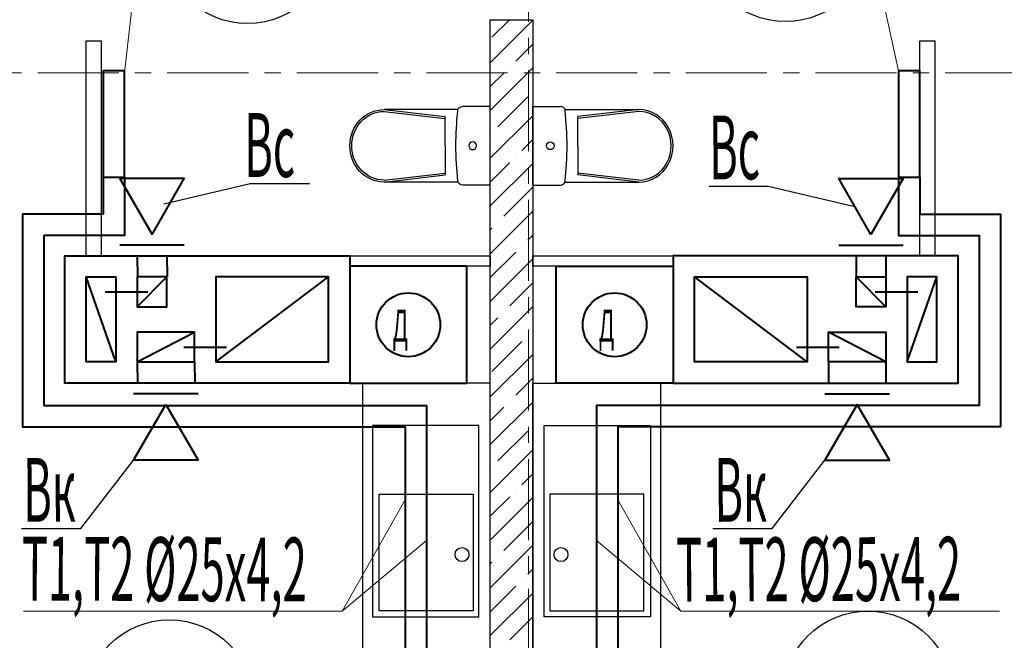
# Model space of a CAD drawing. Units: millimetres. Extents: x 617334 to 2132349, y 811929 to 1123234.
# Drawn here: x 1056749 to 1061378, y 885187 to 888106 of the extents above; entities that cross this region are included whole.
import ezdxf

# ---------------------------------------------------------------- set-up
doc = ezdxf.new("R2010")
doc.units = ezdxf.units.MM
doc.header["$LTSCALE"] = 0.4
doc.linetypes.add('CENTER', pattern=[50.8, 31.75, -6.35, 6.35, -6.35])
for name, color, linetype, lineweight in [('1 ОСИ', 7, 'Continuous', 9), ('Вытяжка', 92, 'Continuous', 40), ('Отопление', 20, 'Continuous', 40), ('Площадь помещений', 7, 'Continuous', 18)]:
    doc.layers.add(name, color=color, linetype=linetype, lineweight=lineweight)
doc.layers.add('кон 1', color=8, linetype='Continuous')
doc.styles.add('стиль1', font='mipgost.shx', dxfattribs={"oblique": 15})

msp = doc.modelspace()

# ---------------------------------------------------------------- linework, layer by layer
at = {"layer": '1 ОСИ', "color": 142, "linetype": 'CENTER', "lineweight": 0, "ltscale": 30}
for points in [[(1059039.1, 906665.4), (1059141, 906155.7), (1059141, 875155.7), (1059141, 874655.7)], [(1077831, 887855.7), (1077331, 887855.7), (1022631, 887855.7), (1022131, 887855.7)]]:
    msp.add_lwpolyline(points, dxfattribs=at)
at = {"layer": 'Вытяжка', "ltscale": 200}
for points in [[(1057371, 887095.7), (1057522.6, 887358.2), (1057219.5, 887358.2)], [(1060751, 887095.7), (1060599.5, 887358.2), (1060902.6, 887358.2)], [(1058301, 886395.7), (1056961, 886395.7), (1056961, 886995.7), (1058301, 886995.7)], [(1059821, 886395.7), (1061161, 886395.7), (1061161, 886995.7), (1059821, 886995.7)], [(1057436, 886295.7), (1057587.6, 886033.2), (1057284.5, 886033.2)], [(1060686, 886295.7), (1060534.5, 886033.2), (1060837.6, 886033.2)]]:
    msp.add_lwpolyline(points, close=True, dxfattribs=at)
at = {"layer": 'Вытяжка', "color": 6, "lineweight": 30, "ltscale": 200}
for points in [[(1058111.3, 887333.5), (1057832.5, 887333.5), (1057425.7, 887238)], [(1059989.7, 887322.5), (1060268.5, 887322.5), (1060675.3, 887227.1)], [(1056757.3, 885711.9), (1057036.1, 885711.9), (1057284.5, 886033.3)], [(1060007.3, 885711.9), (1060286.1, 885711.9), (1060534.5, 886033.3)]]:
    msp.add_lwpolyline(points, dxfattribs=at)
at = {"layer": 'Вытяжка', "ltscale": 200}
for points in [[(1057522.6, 887045.7), (1057219.5, 887045.7)], [(1060599.5, 887045.7), (1060902.6, 887045.7)], [(1057301, 886995.7), (1057301.9, 886896.5)], [(1057441, 886995.7), (1057441.9, 886896.5)], [(1060681, 886995.7), (1060681.9, 886896.5)], [(1060821, 886995.7), (1060821.9, 886896.5)], [(1057201, 886495.7), (1057061, 886495.7), (1057061, 886895.7), (1057201, 886895.7), (1057201, 886495.7), (1057061, 886895.7)], [(1057301, 886755.7), (1057441, 886755.7), (1057441, 886895.7), (1057301, 886895.7), (1057301, 886755.7), (1057441, 886895.7)], [(1057671, 886495.7), (1058201, 886495.7), (1058201, 886895.7), (1057671, 886895.7), (1057671, 886495.7), (1058201, 886895.7)], [(1060451, 886495.7), (1059921, 886495.7), (1059921, 886895.7), (1060451, 886895.7), (1060451, 886495.7), (1059921, 886895.7)], [(1060821, 886755.7), (1060681, 886755.7), (1060681, 886895.7), (1060821, 886895.7), (1060821, 886755.7), (1060681, 886895.7)], [(1060921, 886495.7), (1061061, 886495.7), (1061061, 886895.7), (1060921, 886895.7), (1060921, 886495.7), (1061061, 886895.7)], [(1057151, 886825.7), (1057351, 886825.7)], [(1060771, 886825.7), (1060971, 886825.7)], [(1057301, 886495.7), (1057571, 886495.7), (1057571, 886635.7), (1057301, 886635.7), (1057301, 886495.7), (1057571, 886635.7)], [(1060821, 886495.7), (1060551, 886495.7), (1060551, 886635.7), (1060821, 886635.7), (1060821, 886495.7), (1060551, 886635.7)], [(1057521, 886565.7), (1057721, 886565.7)], [(1060401, 886565.7), (1060601, 886565.7)], [(1057301, 886495.7), (1057301.9, 886396.5)], [(1057571, 886495.7), (1057571.9, 886396.5)], [(1060551, 886495.7), (1060551.9, 886396.5)], [(1060821, 886495.7), (1060821.9, 886396.5)], [(1057587.6, 886345.7), (1057284.5, 886345.7)], [(1060534.5, 886345.7), (1060837.6, 886345.7)]]:
    msp.add_lwpolyline(points, dxfattribs=at)
at = {"layer": 'Вытяжка', "color": 7, "ltscale": 200}
for points in [[(1058301, 886395.7), (1058851, 886395.7), (1058851, 886945.7), (1058301, 886945.7), (1058301, 886395.7)], [(1059821, 886395.7), (1059271, 886395.7), (1059271, 886945.7), (1059821, 886945.7), (1059821, 886395.7)]]:
    msp.add_lwpolyline(points, dxfattribs=at)
for centre in [(1058576, 886670.7), (1059546, 886670.7)]:
    msp.add_circle(centre, 150, dxfattribs=at)
at = {"layer": 'кон 1'}
for p, q in [((1058961, 881455.7), (1058961, 888105.7)), ((1058961, 888105.7), (1059161, 888105.7)), ((1058961, 887903.1), (1059161, 888103.1)), ((1058968.8, 888023.1), (1059051.4, 888105.7)), ((1059161, 888105.7), (1059161, 881455.7)), ((1057061, 886995.7), (1057061, 888005.9)), ((1057061, 888005.9), (1057131, 888005.9)), ((1057131, 888005.9), (1057131, 886995.7)), ((1060981, 886995.7), (1060981, 888005.9)), ((1060981, 888005.9), (1061051, 888005.9)), ((1061051, 888005.9), (1061051, 886995.7)), ((1059081, 887910.9), (1059161, 887990.9)), ((1058961, 887678.6), (1059161, 887878.6)), ((1059053, 887882.8), (1059053, 887882.8)), ((1058961, 887790.9), (1059024.9, 887854.7)), ((1058996.8, 887602.2), (1059137.2, 887742.5)), ((1058809.7, 887682.9), (1058461.8, 887682.9)), ((1058462.3, 887682.9), (1058748.5, 887649.7)), ((1058462.3, 887674.2), (1058748.5, 887641)), ((1058961, 887697.5), (1058830.6, 887697.5)), ((1058961, 887327.5), (1058961, 887697.5)), ((1059161, 887327.5), (1059161, 887697.5)), ((1059161, 887697.5), (1059291.5, 887697.5)), ((1059312.3, 887682.9), (1059660.2, 887682.9)), ((1059659.8, 887682.9), (1059373.6, 887649.7)), ((1059659.8, 887674.2), (1059373.6, 887641)), ((1058748.5, 887512.5), (1058748.5, 887649.7)), ((1058961, 887454.1), (1059161, 887654.1)), ((1059373.6, 887512.5), (1059373.6, 887649.7)), ((1058968.8, 887574.1), (1058968.8, 887574.1)), ((1059109.1, 887489.9), (1059161, 887541.9)), ((1058748.5, 887512.5), (1058748.5, 887375.4)), ((1059373.6, 887512.5), (1059373.6, 887375.4)), ((1059081, 887461.9), (1059081, 887461.9)), ((1058961, 887341.9), (1059053, 887433.8)), ((1058961, 887229.6), (1059161, 887429.6)), ((1058462.3, 887350.9), (1058748.5, 887384)), ((1058462.3, 887342.2), (1058748.5, 887375.4)), ((1059659.8, 887350.9), (1059373.6, 887384)), ((1059659.8, 887342.2), (1059373.6, 887375.4)), ((1058809.5, 887342.2), (1058461.8, 887342.2)), ((1058961, 887327.5), (1058830.6, 887327.5)), ((1059024.9, 887181.2), (1059161, 887317.4)), ((1059161, 887327.5), (1059291.5, 887327.5)), ((1059312.5, 887342.2), (1059660.2, 887342.2)), ((1058961, 887005.1), (1059161, 887205.1)), ((1058961, 887117.4), (1058968.8, 887125.1)), ((1058996.8, 887153.2), (1058996.8, 887153.2)), ((1059137.2, 887069), (1059161, 887092.9)), ((1059109.1, 887040.9), (1059109.1, 887040.9)), ((1058301, 886995.7), (1058961, 886995.7)), ((1058961, 886892.9), (1059081, 887012.8)), ((1058961, 886995.7), (1058961, 886945.7)), ((1058961, 886780.6), (1059161, 886980.6)), ((1059161, 886995.7), (1059821, 886995.7)), ((1059161, 886945.7), (1059161, 886995.7)), ((1058961, 886945.7), (1058301, 886945.7)), ((1059821, 886945.7), (1059161, 886945.7)), ((1059053, 886760.3), (1059161, 886868.3)), ((1058961, 886556.1), (1059161, 886756.1)), ((1058961, 886668.3), (1058996.8, 886704.1)), ((1059024.9, 886732.2), (1059024.9, 886732.2)), ((1059137.2, 886620), (1059137.2, 886620)), ((1058968.8, 886451.6), (1059109.1, 886591.9)), ((1058961, 886331.6), (1059161, 886531.6)), ((1058961, 886395.7), (1058361, 886395.7)), ((1058361, 886395.7), (1058361, 883265.6)), ((1058961, 883265.6), (1058961, 886395.7)), ((1059081, 886339.3), (1059161, 886419.3)), ((1059161, 886395.7), (1059761, 886395.7)), ((1059161, 883265.6), (1059161, 886395.7)), ((1059761, 886395.7), (1059761, 883265.6)), ((1058961, 886107.1), (1059161, 886307.1)), ((1059053, 886311.3), (1059053, 886311.3)), ((1058961, 886219.3), (1059024.9, 886283.2)), ((1058907.7, 886196.8), (1058407.7, 886196.8)), ((1058407.7, 886196.8), (1058407.7, 885296.8)), ((1058907.7, 885296.8), (1058907.7, 886196.8)), ((1059214.4, 886196.8), (1059714.4, 886196.8)), ((1059214.4, 885296.8), (1059214.4, 886196.8)), ((1059714.4, 886196.8), (1059714.4, 885296.8)), ((1058996.8, 886030.6), (1059137.2, 886170.9)), ((1058961, 885882.6), (1059161, 886082.6)), ((1058968.8, 886002.6), (1058968.8, 886002.6)), ((1059109.1, 885918.4), (1059161, 885970.3)), ((1058438.5, 885325.7), (1058438.5, 885874.1)), ((1058438.5, 885874.1), (1058881.2, 885874.1)), ((1058881.2, 885874.1), (1058881.2, 885325.7)), ((1059081, 885890.3), (1059081, 885890.3)), ((1059683.6, 885874.1), (1059240.9, 885874.1)), ((1059240.9, 885874.1), (1059240.9, 885325.7)), ((1059683.6, 885325.7), (1059683.6, 885874.1)), ((1058961, 885770.3), (1059053, 885862.2)), ((1058961, 885658.1), (1059161, 885858.1)), ((1059024.9, 885609.7), (1059161, 885745.8)), ((1058961, 885433.6), (1059161, 885633.6)), ((1058961, 885545.8), (1058968.8, 885553.5)), ((1058996.8, 885581.6), (1058996.8, 885581.6)), ((1059137.2, 885497.4), (1059161, 885521.3)), ((1059109.1, 885469.4), (1059109.1, 885469.4)), ((1058961, 885321.3), (1059081, 885441.3)), ((1058961, 885209.1), (1059161, 885409.1)), ((1058881.2, 885325.7), (1058438.5, 885325.7)), ((1059240.9, 885325.7), (1059683.6, 885325.7)), ((1058407.7, 885296.8), (1058907.7, 885296.8)), ((1059053, 885188.7), (1059161, 885296.8)), ((1059714.4, 885296.8), (1059214.4, 885296.8))]:
    msp.add_line(p, q, dxfattribs=at)
for centre in [(1058828.4, 885589.9), (1059293.7, 885589.9)]:
    msp.add_circle(centre, 32.8, dxfattribs=at)
at = {"layer": 'кон 1', "extrusion": (0, 0, -1)}
for centre, major_axis, ratio, start_param, end_param in [((1058461.8, 887512.5), (0, 170.3), 0.944011, 3.141593, 6.283185), ((1058462.3, 887512.5), (0, 161.6), 0.94264, 3.141593, 6.283185), ((1060418.7, 887512.5), (1618.9, 0), 0.977808, 3.036624, 3.246439), ((1058830.6, 887676.1), (22, 0), 0.977808, 3.242008, 4.712389), ((1058878.7, 887512.5), (18.4, 0), 0.977808, 3.141593, 9.424778), ((1058830.6, 887349), (22, 0), 0.977808, 1.570796, 3.032192)]:
    msp.add_ellipse(centre, major_axis=major_axis, ratio=ratio, start_param=start_param, end_param=end_param, dxfattribs=at)
at = {"layer": 'кон 1'}
for centre, major_axis, ratio, start_param, end_param in [((1059291.5, 887676.1), (22, 0), 0.977808, 0.100415, 1.570796), ((1057703.3, 887512.5), (1618.9, 0), 0.977808, 6.178217, 6.388032), ((1059659.8, 887512.5), (0, -161.6), 0.94264, 0, 3.141593), ((1059660.2, 887512.5), (0, -170.3), 0.944011, 0, 3.141593), ((1059291.5, 887349), (22, 0), 0.977808, 4.712389, 6.173785)]:
    msp.add_ellipse(centre, major_axis=major_axis, ratio=ratio, start_param=start_param, end_param=end_param, dxfattribs=at)
msp.add_ellipse((1059243.4, 887512.5), major_axis=(18.4, 0), ratio=0.977808, dxfattribs=at)
at = {"layer": 'Отопление', "color": 5, "lineweight": 13, "ltscale": 0.2}
for points in [[(1057241.4, 887855.7), (1057530.8, 890421.5), (1060320.4, 890421.5)], [(1060880.7, 887864.7), (1060320.4, 890421.5), (1057530.8, 890421.5)], [(1058561, 885847.9), (1058264.6, 885323.7), (1056767.1, 885323.7)], [(1059561, 885847.9), (1059857.5, 885323.7), (1061354.9, 885323.7)], [(1058264.6, 885323.7), (1058661, 885656.4)], [(1059857.5, 885323.7), (1059461, 885656.4)]]:
    msp.add_lwpolyline(points, dxfattribs=at)
at = {"layer": 'Отопление'}
for points in [[(1057241.4, 887364.7), (1057241.4, 887864.7), (1057141.4, 887864.7), (1057141.4, 887364.7), (1057241.4, 887364.7)], [(1060980.7, 887364.7), (1060980.7, 887864.7), (1060880.7, 887864.7), (1060880.7, 887364.7), (1060980.7, 887364.7)], [(1057141.4, 887364.7), (1057141.4, 887191.2), (1056961.9, 887191.2), (1056761.9, 887191.2), (1056761.9, 886391.2), (1056761.9, 886191.2), (1058561, 886191.2), (1058561, 885147.7), (1058561, 884947.7), (1058861, 884947.7)], [(1060980.7, 887364.7), (1060980.7, 887191.2), (1061160.2, 887191.2), (1061360.2, 887191.2), (1061360.2, 886391.2), (1061360.2, 886191.2), (1059561, 886191.2), (1059561, 885147.7), (1059561, 884947.7), (1059261, 884947.7)]]:
    msp.add_lwpolyline(points, dxfattribs=at)
at = {"layer": 'Отопление', "color": 5}
for points in [[(1057241.4, 887364.7), (1057241.4, 887091.2), (1057241.4, 887091.2), (1056961.9, 887091.2), (1056861.9, 887091.2), (1056861.9, 886391.2), (1056861.9, 886291.2), (1058661, 886291.2), (1058661, 886291.2), (1058661, 885147.7), (1058661, 885047.7), (1058761, 885047.7)], [(1060880.7, 887364.7), (1060880.7, 887091.2), (1060880.7, 887091.2), (1061160.2, 887091.2), (1061260.2, 887091.2), (1061260.2, 886391.2), (1061260.2, 886291.2), (1059461, 886291.2), (1059461, 886291.2), (1059461, 885147.7), (1059461, 885047.7), (1059361, 885047.7)]]:
    msp.add_lwpolyline(points, dxfattribs=at)
at = {"layer": 'Площадь помещений', "linetype": 'Continuous', "lineweight": 25, "ltscale": 100}
for centre in [(1057819.9, 888487.8), (1060349.3, 888496.5), (1060737.2, 884924.5), (1057452.9, 884882.8)]:
    msp.add_circle(centre, 400, dxfattribs=at)

# ---------------------------------------------------------------- texts
at = {"layer": 'Вытяжка', "color": 6, "lineweight": 30, "ltscale": 200, "style": 'стиль1', "oblique": 10, "width": 0.5}
for s, rotation, p in [('Вс', 359.812, (1057804, 887366.5)), ('Вс', 0.188, (1059990.7, 887354.5)), ('Вк', 0.188, (1056765.5, 885743.9)), ('Вк', 0.188, (1060015.5, 885743.8))]:
    msp.add_text(s, height=300, rotation=rotation, dxfattribs=at).set_placement(p)
at = {"layer": 'Вытяжка', "color": 7, "ltscale": 200, "style": 'стиль1', "oblique": 10, "width": 0.5}
for p in [(1058501.8, 886591.1), (1059471.8, 886591)]:
    msp.add_text('Д', height=150, rotation=0.188, dxfattribs=at).set_placement(p)
at = {"layer": 'Отопление', "color": 5, "lineweight": 13, "ltscale": 0.2, "style": 'стиль1', "oblique": 10, "width": 0.5}
for rotation, p in [(359.812, (1056758, 885373.8)), (0.188, (1059835.5, 885368.8))]:
    msp.add_text('Т1,Т2 %%C25х4,2', height=300, rotation=rotation, dxfattribs=at).set_placement(p)

doc.saveas('drawing.dxf')
